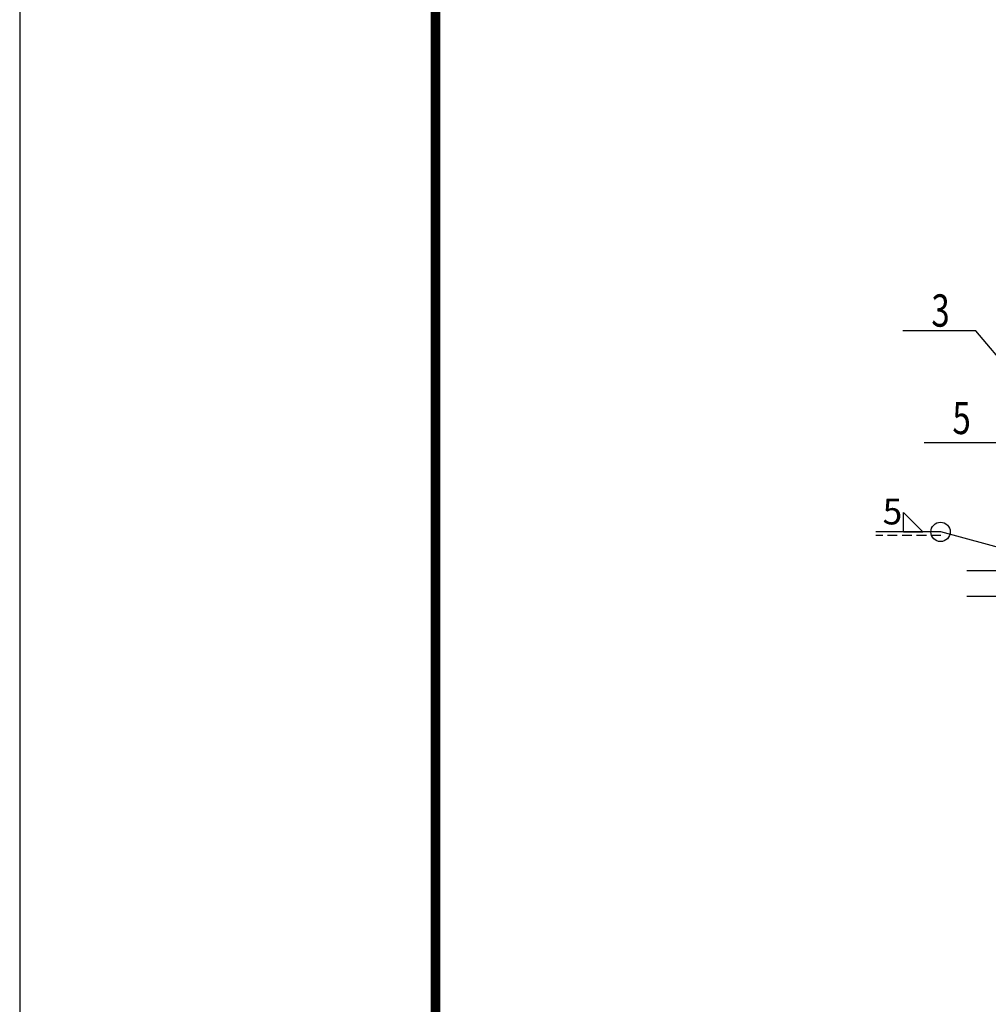
# Model space of a CAD drawing. Extents: x -17865 to -15430, y -348 to 417.
# Drawn here: x -17865 to -17790, y -272 to -195 of the extents above; entities that cross this region are included whole.
import ezdxf

# ---------------------------------------------------------------- set-up
doc = ezdxf.new("R2010")
doc.units = 0
doc.header["$LTSCALE"] = 7.5
doc.header["$MEASUREMENT"] = 0
doc.linetypes.add('DASHED2', pattern=[0.375, 0.25, -0.125])
for name, color, linetype in [('中粗轮廓线', 4, 'CONTINUOUS'), ('图框', 7, 'CONTINUOUS'), ('尺寸标注层', 3, 'CONTINUOUS')]:
    doc.layers.add(name, color=color, linetype=linetype)
doc.styles.add('fsdb1', font='superos.shx', dxfattribs={"width": 0.75, "bigfont": 'hzdx.shx'})
doc.dimstyles.new('1d50', dxfattribs={"dimtxt": 2, "dimasz": 1.5, "dimexe": 1.5, "dimexo": 1, "dimgap": 0.6, "dimtad": 1, "dimdec": 0, "dimlfac": 10, "dimzin": 0, "dimdsep": 46, "dimtxsty": 'fsdb1', "dimcen": 0, "dimclrd": 256, "dimclre": 256, "dimclrt": 3, "dimadec": 0, "dimazin": 0, "dimtfac": 0.09, "dimtdec": 0, "dimtofl": 0, "dimtmove": 2, "dimatfit": 3, "dimfxl": 1, "dimtolj": 1, "dimtzin": 0, "dimarcsym": 0})

msp = doc.modelspace()

# ---------------------------------------------------------------- linework, layer by layer
at = {"layer": '中粗轮廓线', "linetype": 'Continuous'}
for p, q in [((-17791.397, -238.122), (-17764.317, -238.122)), ((-17791.397, -240.122), (-17764.317, -240.122))]:
    msp.add_line(p, q, dxfattribs=at)
at = {"layer": '图框', "lineweight": -2}
msp.add_lwpolyline([(-17864.757, -348.035), (-17413.947, -348.035), (-17413.947, -29.248), (-17864.757, -29.248)], close=True, dxfattribs=at)
at = {"layer": '图框', "lineweight": -2, "const_width": 0.751}
msp.add_lwpolyline([(-17832.557, -337.302), (-17424.68, -337.302), (-17424.68, -39.981), (-17832.557, -39.981)], close=True, dxfattribs=at)
at = {"layer": '尺寸标注层', "linetype": 'Continuous'}
for p, q in [((-17790.694, -219.571), (-17796.332, -219.571)), ((-17785.539, -225.636), (-17790.694, -219.571)), ((-17789.06, -228.229), (-17794.699, -228.229))]:
    msp.add_line(p, q, dxfattribs=at)
at = {"layer": '尺寸标注层'}
for p, q in [((-17796.3, -235.136), (-17796.3, -233.636)), ((-17794.8, -235.136), (-17796.3, -233.636)), ((-17793.398, -235.136), (-17798.438, -235.136)), ((-17796.3, -235.136), (-17794.8, -235.136))]:
    msp.add_line(p, q, dxfattribs=at)
at = {"layer": '尺寸标注层', "linetype": 'DASHED2', "ltscale": 0.4}
msp.add_line((-17793.398, -235.419), (-17798.438, -235.419), dxfattribs=at)
at = {"layer": '尺寸标注层'}
msp.add_circle((-17793.422, -235.136), 0.751, dxfattribs=at)

# ---------------------------------------------------------------- texts
at = {"layer": '尺寸标注层', "linetype": 'Continuous', "style": 'fsdb1', "width": 0.75}
for s, p in [('3', (-17794.135, -219.234)), ('5', (-17792.501, -227.56))]:
    msp.add_text(s, height=2.5, dxfattribs=at).set_placement(p)
at = {"layer": '尺寸标注层', "insert": (-17797.149, -233.818), "char_height": 2, "attachment_point": 5, "style": 'fsdb1'}
msp.add_mtext('5', dxfattribs=at)

# ---------------------------------------------------------------- leaders
at = {"layer": '尺寸标注层'}
msp.add_leader([(-17782.317, -238.122), (-17793.398, -235.136)], dimstyle='1d50', override={"dimtxsty": 'fsdb1'}, dxfattribs=at)

doc.saveas('drawing.dxf')
